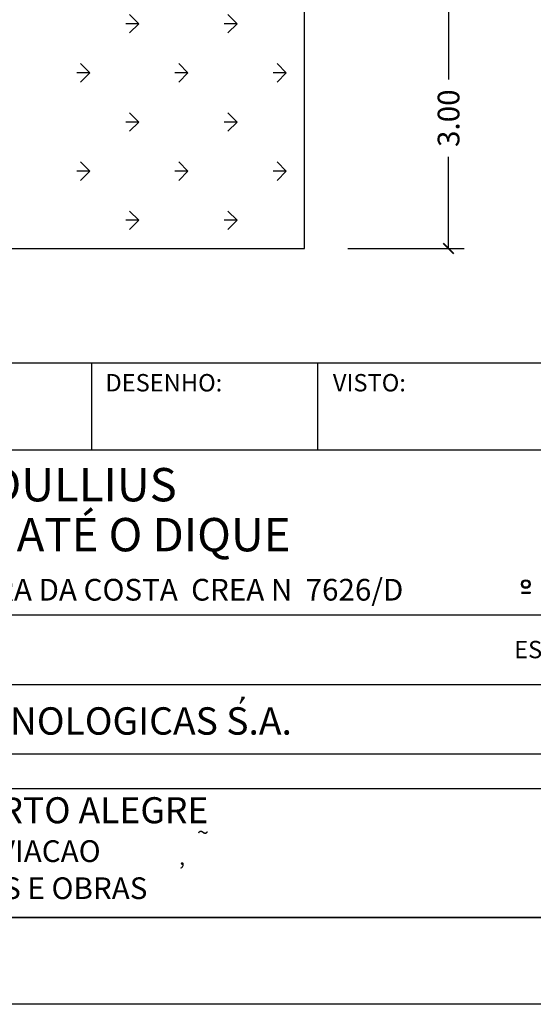
# Model space of a CAD drawing. Extents: x 143 to 311, y 14 to 137.
# Drawn here: x 248 to 254, y 78 to 89 of the extents above; entities that cross this region are included whole.
import ezdxf

# ---------------------------------------------------------------- set-up
doc = ezdxf.new("R2010")
doc.units = 0
doc.header["$MEASUREMENT"] = 0
doc.layers.get('0').update_dxf_attribs({"linetype": 'CONTINUOUS'})
doc.layers.get('DEFPOINTS').update_dxf_attribs({"linetype": 'CONTINUOUS'})
for name, color, linetype in [('COTAS', 1, 'CONTINUOUS'), ('ESTRUTURA', 4, 'CONTINUOUS'), ('PARAPEITO', 6, 'CONTINUOUS'), ('PRANCHA', 7, 'CONTINUOUS')]:
    doc.layers.add(name, color=color, linetype=linetype)
doc.styles.add('ROMAND', font='romand')
doc.styles.get("Standard").update_dxf_attribs({"font": 'ARIAL.TTF'})
doc.dimstyles.get("Standard").update_dxf_attribs({"dimtxt": 0.25, "dimasz": 0.12, "dimexe": 0.18, "dimexo": 0.5, "dimgap": 0.12, "dimtad": 0, "dimzin": 0, "dimtxsty": 'STANDARD', "dimblk1": 'ARCHTICK', "dimblk2": 'ARCHTICK', "dimsah": 1, "dimcen": 0.09, "dimclrt": 3, "dimazin": 3, "dimtfac": 1, "dimtdec": 4, "dimtofl": 0, "dimtmove": 0, "dimatfit": 3, "dimtolj": 1, "dimtzin": 0})

# ---------------------------------------------------------------- blocks, each defined once
blk = doc.blocks.new('_ARCHTICK')
at = {"color": 0, "linetype": 'BYBLOCK', "const_width": 0.15}
blk.add_lwpolyline([(-0.5, -0.5), (0.5, 0.5)], dxfattribs=at)
blk = doc.blocks.new('*D12')
at = {"layer": 'COTAS', "color": 0, "linetype": 'CONTINUOUS', "ltscale": 0.05}
for p, q in [((253.327, 89.363), (253.327, 88.307)), ((253.327, 86.363), (253.327, 87.419)), ((252.169, 86.363), (253.507, 86.363))]:
    blk.add_line(p, q, dxfattribs=at)
at = {"layer": 'DEFPOINTS', "color": 0, "linetype": 'CONTINUOUS', "ltscale": 0.05}
for p in [(248.669, 89.363), (251.669, 86.363), (253.327, 86.363)]:
    blk.add_point(p, dxfattribs=at)
at = {"layer": 'COTAS', "color": 0, "linetype": 'CONTINUOUS', "ltscale": 0.05, "xscale": 0.12, "yscale": 0.12, "zscale": 0.12}
for p, rotation in [((253.327, 89.363), 90), ((253.327, 86.363), 270)]:
    blk.add_blockref('_ARCHTICK', p, dxfattribs=dict(at, rotation=rotation))
at = {"layer": 'COTAS', "color": 3, "linetype": 'CONTINUOUS', "ltscale": 0.05, "insert": (253.327, 87.863), "char_height": 0.25, "attachment_point": 5, "rotation": 90}
blk.add_mtext('\\A1;3.00', dxfattribs=at)

msp = doc.modelspace()

# ---------------------------------------------------------------- hatches: boundary and pattern name
h = msp.add_hatch()
h.set_pattern_fill('GRASS', color=1, scale=0.8, angle=90, style=0)
h.set_pattern_definition([(180, (216.38455, 123.45666), (-0.5656854, -0.5656854), [0.15, -0.981371]), (135, (216.38455, 123.4567), (-0.565685, -0.565685), [0.15, -0.65]), (225, (216.38455, 123.4567), (0.565685, -0.565685), [0.15, -0.65])])
h.paths.add_polyline_path([(248.82062, 92.41468), (248.82062, 89.41468), (248.82062, 86.41468), (251.82062, 86.41468), (251.82062, 125.41468), (248.82062, 125.41468), (248.82062, 122.41468)])

# ---------------------------------------------------------------- linework, layer by layer
for p, q in [((251.6689, 86.363), (251.6689, 122.363)), ((238.4689, 86.363), (251.6689, 86.363))]:
    msp.add_line(p, q)
at = {"layer": 'ESTRUTURA'}
msp.add_line((257.3207, 78.66084), (144.5207, 78.66084), dxfattribs=at)
at = {"layer": 'PARAPEITO'}
msp.add_line((258.3207, 77.66084), (142.5207, 77.66084), dxfattribs=at)
at = {"layer": 'PRANCHA', "color": 31, "linetype": 'CONTINUOUS'}
for p, q in [((221.39503, 85.04477), (257.32071, 85.04477)), ((249.22056, 84.04475), (249.22056, 85.04477)), ((251.82061, 84.04475), (251.82061, 85.04477)), ((239.82038, 84.04475), (257.32071, 84.04475)), ((254.16591, 82.4057), (254.26668, 82.4057)), ((254.16591, 82.3937), (254.26668, 82.3937)), ((254.19684, 82.4057), (254.19684, 82.3937)), ((254.26668, 82.4057), (254.26668, 82.3937)), ((239.82038, 82.14471), (257.32071, 82.14471)), ((221.39503, 81.3447), (257.32071, 81.3447)), ((250.92843, 81.12253), (250.9783, 81.19299)), ((250.94906, 81.19299), (250.92843, 81.12253)), ((250.9783, 81.19299), (250.94219, 81.19299)), ((250.94219, 81.19299), (250.94906, 81.19299)), ((250.9783, 81.19299), (250.9783, 81.19299)), ((221.39503, 80.54468), (257.32071, 80.54468)), ((221.39503, 80.14468), (257.32071, 80.14468)), ((221.39503, 78.66088), (257.30452, 78.66084))]:
    msp.add_line(p, q, dxfattribs=at)
for radius in [0.05, 0.038]:
    msp.add_circle((254.2163, 82.49971), radius, dxfattribs=at)

# ---------------------------------------------------------------- texts
at = {"layer": 'PRANCHA', "color": 31, "linetype": 'CONTINUOUS', "style": 'ROMAND'}
for s, height, p in [('DESENHO:', 0.200004, (249.37525, 84.71728)), ('VISTO:', 0.200004, (251.99463, 84.71728)), ('RESP. TECNICO: ENG  WOLNEY MOREIRA DA COSTA  CREA N  7626/D', 0.2500047, (242.16088, 82.30878)), ('ESCALAS DIVERSAS', 0.2000038, (254.08198, 81.64519)), ('PREFEITURA MUNICIPAL DE PORTO ALEGRE', 0.3000057, (242.2549, 79.74488)), ('~', 0.18, (250.43071, 79.55093)), ('SECRETARIA MUNICIPAL DE OBRAS E VIACAO', 0.2500047, (242.24629, 79.29923)), (',', 0.18, (250.2241, 79.2664)), ('ESCRITORIO MUNICIPAL DE PROJETOS E OBRAS', 0.2500047, (242.24629, 78.87238))]:
    msp.add_text(s, height=height, dxfattribs=at).set_placement(p)
at = {"layer": 'PRANCHA', "color": 170, "linetype": 'CONTINUOUS', "style": 'ROMAND'}
for s, height, p in [('AV. SEVERO DULLIUS', 0.3840072, (245.09457, 83.45145)), ('TRECHO: DA BR-602 ATÉ O DIQUE', 0.3840072, (243.38687, 82.8761)), (' ENGENHARIA E PESQUISAS TECNOLOGICAS S.A.', 0.3150059, (241.88504, 80.76557))]:
    msp.add_text(s, height=height, dxfattribs=at).set_placement(p)

# ---------------------------------------------------------------- dimensions: what is measured, and where the dimension line sits
at = {"layer": 'COTAS', "linetype": 'CONTINUOUS', "ltscale": 0.01}
dim = msp.add_linear_dim(base=(253.32746, 86.363), p1=(248.6689, 89.363), p2=(251.6689, 86.363), angle=90, dimstyle='STANDARD', override={"dimse1": 1, "dimtmove": 1}, dxfattribs=at)
dim.commit()
dim.dimension.update_dxf_attribs({"geometry": '*D12', "text_midpoint": (253.32746, 87.863)})

doc.saveas('drawing.dxf')
